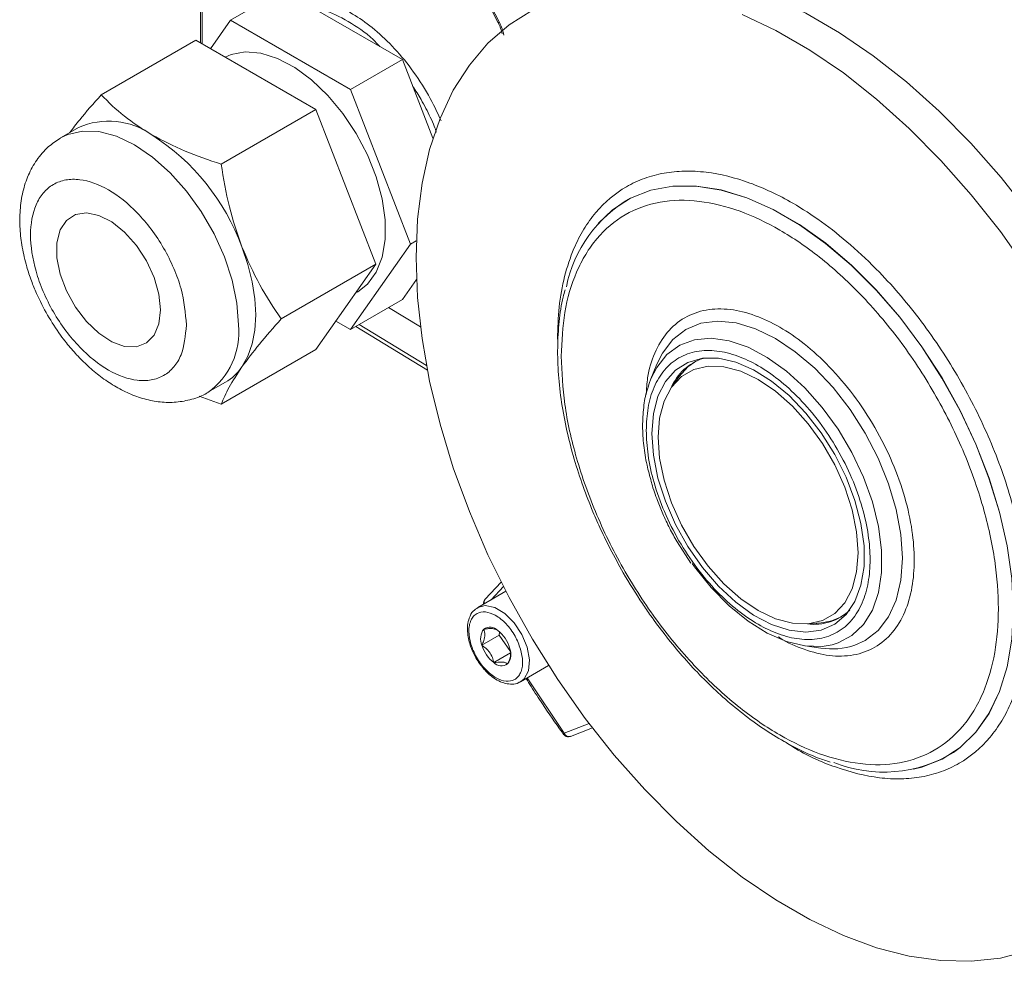
# Model space of a CAD drawing. Units: millimetres. Extents: x 5 to 415, y 0 to 297.
# Drawn here: x 307 to 310, y 122 to 125 of the extents above; entities that cross this region are included whole.
import ezdxf

# ---------------------------------------------------------------- set-up
doc = ezdxf.new("R2010")
doc.units = ezdxf.units.MM

msp = doc.modelspace()

# ---------------------------------------------------------------- linework, layer by layer
at = {"color": 7, "linetype": 'Continuous', "lineweight": 15}
for p, q in [((307.14605, 126.60446), (307.14605, 125.059)), ((307.97326, 125.40828), (308.1182, 125.12515)), ((308.12186, 125.12609), (307.97692, 125.40923)), ((307.41338, 125.23124), (307.24368, 125.13327)), ((307.8053, 125.00499), (307.41338, 125.23124)), ((307.24368, 125.13327), (307.17837, 125.04034)), ((307.63559, 124.90702), (307.24368, 125.13327)), ((306.8217, 124.88966), (307.13054, 125.06795)), ((307.13054, 125.06795), (307.52246, 124.84171)), ((307.8053, 125.00499), (307.63559, 124.90702)), ((307.90502, 124.74798), (307.8053, 125.00499)), ((307.83155, 124.40195), (307.63559, 124.90702)), ((307.52246, 124.84171), (307.21362, 124.66342)), ((307.52246, 124.84171), (307.71842, 124.33664)), ((306.74736, 124.7828), (306.69054, 124.75)), ((308.44532, 124.47045), (308.44493, 124.47001)), ((307.63559, 124.12314), (307.83155, 124.40195)), ((307.85067, 124.41299), (307.83155, 124.40195)), ((307.71842, 124.33664), (307.40958, 124.15835)), ((307.71842, 124.33664), (307.52246, 124.05783)), ((307.8053, 124.22111), (307.85131, 124.28657)), ((307.65271, 124.24316), (307.65962, 124.24714)), ((307.8053, 124.22111), (307.63559, 124.12314)), ((307.86438, 124.13201), (307.76042, 124.1952)), ((307.58777, 124.15075), (307.63559, 124.12314)), ((307.65274, 124.13304), (307.88695, 123.99069)), ((307.52246, 124.05783), (307.21362, 123.87954)), ((308.63635, 124.01028), (308.6168, 123.96248)), ((308.63635, 124.01028), (308.63417, 124.0048)), ((307.1705, 123.91859), (307.22732, 123.9514)), ((308.70867, 123.96972), (308.68445, 123.93544)), ((307.14126, 123.90581), (307.21362, 123.87954)), ((308.70215, 123.4304), (308.74692, 123.36043)), ((308.12783, 123.2987), (308.0756, 123.24271)), ((308.14295, 123.26905), (308.05144, 123.21622)), ((309.13065, 123.1625), (309.17246, 123.16633)), ((308.06487, 123.0929), (308.12144, 123.12555)), ((308.12144, 123.12555), (308.12269, 123.13586)), ((308.15815, 123.07185), (308.12144, 123.12555)), ((309.12025, 123.0904), (309.17141, 123.08342)), ((308.10375, 123.03603), (308.1587, 123.06775)), ((308.19143, 122.97373), (308.28295, 123.02656)), ((308.19143, 122.97373), (308.18902, 122.97243)), ((308.35465, 122.79536), (308.42574, 122.8232)), ((309.47381, 122.68775), (309.47438, 122.68787))]:
    msp.add_line(p, q, dxfattribs=at)
at = {"color": 8, "linetype": 'Continuous', "lineweight": 15}
for p, q in [((307.15178, 125.05569), (307.15178, 126.59637)), ((307.66395, 124.13951), (307.8841, 124.00571)), ((308.09536, 123.24157), (308.13516, 123.28423)), ((308.33321, 122.80582), (308.21292, 122.98613)), ((308.41467, 122.83772), (308.33321, 122.80582))]:
    msp.add_line(p, q, dxfattribs=at)
at = {"color": 7, "linetype": 'Continuous', "lineweight": 15, "flags": 128}
for points in [[(309.97739, 124.32344), (309.94502, 124.373), (309.8557, 124.49949), (309.76093, 124.61959), (309.66146, 124.73233), (309.5581, 124.83679), (309.45168, 124.93215), (309.34305, 125.01762), (309.2331, 125.09252), (309.1227, 125.15625), (309.01274, 125.2083), (308.90412, 125.24825), (308.79769, 125.27577), (308.69433, 125.29064), (308.59487, 125.29275), (308.50009, 125.28207), (308.41078, 125.2587), (308.32764, 125.22282), (308.30797, 125.21196)], [(308.22986, 125.16637), (308.15357, 125.11827), (308.08474, 125.05833), (308.02392, 124.98705), (307.9716, 124.90498), (307.92821, 124.8128), (307.8941, 124.71125), (307.86953, 124.60114), (307.85471, 124.48337), (307.84976, 124.35887), (307.85471, 124.22865), (307.86953, 124.09376), (307.8941, 123.95529), (307.92821, 123.81435), (307.9716, 123.67207), (308.02392, 123.52961), (308.08474, 123.3881), (308.15357, 123.24869), (308.22986, 123.1125), (308.313, 122.98063), (308.40232, 122.85414), (308.49709, 122.73404), (308.59656, 122.6213), (308.69992, 122.51684), (308.80634, 122.42149), (308.91497, 122.33601), (309.02492, 122.26111), (309.13532, 122.19738), (309.24528, 122.14533), (309.3539, 122.10538), (309.46033, 122.07786), (309.56369, 122.06299), (309.66315, 122.06088), (309.75793, 122.07156), (309.84724, 122.09493)], [(310.31049, 122.93832), (310.30554, 123.06854), (310.29072, 123.20342), (310.26615, 123.34189), (310.23203, 123.48284), (310.18864, 123.62511), (310.13633, 123.76758), (310.07551, 123.90908), (310.00668, 124.04849), (309.93038, 124.18468), (309.84724, 124.31656), (309.75793, 124.44305), (309.66315, 124.56315), (309.56369, 124.67588), (309.46033, 124.78035), (309.3539, 124.8757), (309.24528, 124.96117), (309.13532, 125.03608), (309.02492, 125.09981), (308.91497, 125.15186)], [(307.22611, 125.01278), (307.24565, 125.02108), (307.2922, 125.02969), (307.34349, 125.0254), (307.39787, 125.00834), (307.45359, 124.97906), (307.50887, 124.93851), (307.56192, 124.88798), (307.61103, 124.8291), (307.65464, 124.76377), (307.69134, 124.69407), (307.71995, 124.62227), (307.73955, 124.55065), (307.74951, 124.48152), (307.74951, 124.41711), (307.73955, 124.35948), (307.71995, 124.3105), (307.69134, 124.27172), (307.65962, 124.24714)], [(307.01537, 124.18734), (307.01004, 124.14168), (306.99438, 124.10505), (306.96938, 124.07974), (306.9366, 124.06735), (306.89811, 124.06866), (306.85632, 124.08358), (306.81387, 124.11117), (306.77341, 124.14971), (306.73749, 124.19676), (306.70837, 124.24938), (306.68788, 124.30426), (306.6773, 124.35795), (306.6773, 124.40707), (306.68788, 124.44854), (306.70837, 124.47976), (306.73749, 124.49876), (306.77341, 124.50434), (306.81387, 124.49617), (306.85632, 124.47474), (306.89811, 124.44142), (306.9366, 124.39828), (306.96938, 124.34805), (306.99438, 124.29387), (307.01004, 124.23916), (307.01537, 124.18734)], [(307.28128, 124.00144), (307.30092, 124.03609), (307.31519, 124.0764), (307.32385, 124.12168), (307.32675, 124.17116), (307.32385, 124.224), (307.31519, 124.27928), (307.30092, 124.33607), (307.28128, 124.39338)], [(308.62, 123.78359), (308.62499, 123.84843), (308.63982, 123.90564), (308.66406, 123.95357), (308.69701, 123.99085), (308.73774, 124.01641), (308.78506, 124.02951), (308.83761, 124.02977), (308.89388, 124.01718), (308.95226, 123.99211), (309.01106, 123.95528), (309.06859, 123.90775), (309.1232, 123.85089), (309.17332, 123.78632), (309.2175, 123.71592), (309.25447, 123.6417), (309.28317, 123.56579), (309.30278, 123.4904), (309.31273, 123.41767), (309.31273, 123.34971), (309.30278, 123.28847), (309.28317, 123.2357), (309.25447, 123.19294), (309.2175, 123.16141), (309.17332, 123.14201), (309.1232, 123.13531), (309.06859, 123.1415), (309.01106, 123.16039), (308.95226, 123.19145), (308.89388, 123.23378), (308.83761, 123.28617), (308.78506, 123.34711), (308.73774, 123.41483), (308.69701, 123.48741), (308.66406, 123.56274), (308.63982, 123.63866), (308.62499, 123.71299), (308.62, 123.78359)], [(308.75879, 124.01727), (308.73718, 124.00142), (308.70867, 123.96972)], [(308.96699, 123.2062), (309.02369, 123.1792), (309.07867, 123.16447), (309.13026, 123.16247), (309.17688, 123.17325), (309.21713, 123.19649), (309.24978, 123.23149), (309.27384, 123.27717), (309.28857, 123.33216), (309.29353, 123.39477), (309.28857, 123.46311), (309.27384, 123.53511), (309.24978, 123.60857), (309.21713, 123.68126), (309.17688, 123.75097), (309.13026, 123.81559), (309.07867, 123.87315), (309.02369, 123.9219), (308.96699, 123.96036), (308.91028, 123.98737), (308.8553, 124.00209), (308.80371, 124.0041), (308.75709, 123.99331), (308.71684, 123.97007), (308.68419, 123.93507), (308.66014, 123.88939), (308.6454, 123.8344), (308.64044, 123.77179), (308.6454, 123.70345), (308.66014, 123.63145), (308.68419, 123.55799), (308.71684, 123.4853), (308.75709, 123.41559), (308.80371, 123.35097), (308.8553, 123.29342), (308.91028, 123.24466), (308.96699, 123.2062)], [(308.60874, 123.94025), (308.6112, 123.94762), (308.6168, 123.96248)], [(309.20864, 123.09431), (309.17613, 123.08885), (309.11942, 123.09051), (309.05914, 123.10515), (308.99683, 123.13238), (308.93412, 123.17151), (308.87262, 123.2215), (308.81394, 123.28108), (308.75958, 123.3487), (308.75143, 123.36009)], [(308.33111, 122.80232), (308.33106, 122.80242), (308.33118, 122.80316), (308.3319, 122.80431), (308.33321, 122.80582)]]:
    msp.add_lwpolyline(points, dxfattribs=at)
at = {"color": 8, "linetype": 'Continuous', "lineweight": 15, "flags": 128}
for points in [[(308.12186, 125.12609), (308.12004, 125.12543), (308.11881, 125.1251), (308.11823, 125.12511), (308.1182, 125.12515)], [(307.26993, 124.13836), (307.26477, 124.20939), (307.24946, 124.28423), (307.22446, 124.36058), (307.19052, 124.43613), (307.14869, 124.50859), (307.10022, 124.57576), (307.0466, 124.63558), (306.98946, 124.68626), (306.93052, 124.72624), (306.87158, 124.75431), (306.81443, 124.76961), (306.76081, 124.77169), (306.71235, 124.76049), (306.68909, 124.74915)], [(309.8003, 123.20864), (309.79529, 123.31089), (309.78032, 123.41754), (309.7556, 123.52716), (309.72147, 123.63825), (309.67837, 123.74932), (309.62691, 123.85886), (309.56776, 123.9654), (309.50174, 124.06749), (309.42973, 124.16375), (309.35271, 124.25288), (309.27172, 124.33367), (309.18786, 124.40504), (309.10225, 124.46601), (309.01607, 124.51576), (308.93046, 124.55363), (308.8466, 124.57909), (308.76561, 124.5918), (308.68859, 124.5916), (308.61658, 124.57848), (308.55056, 124.55262), (308.49141, 124.51437), (308.44518, 124.4703)], [(308.54987, 124.55202), (308.55015, 124.55217), (308.61616, 124.57802), (308.68816, 124.59114), (308.76516, 124.59134), (308.84614, 124.57863), (308.92999, 124.55317), (309.01557, 124.51532), (309.10175, 124.46557), (309.18733, 124.40461), (309.27118, 124.33326), (309.35216, 124.25248), (309.42916, 124.16336), (309.50116, 124.06712), (309.56717, 123.96505), (309.62631, 123.85853), (309.67776, 123.74901), (309.72085, 123.63796), (309.75498, 123.52689), (309.77969, 123.41729)], [(309.43805, 123.37665), (309.43295, 123.45448), (309.41776, 123.53627), (309.39287, 123.62003), (309.35889, 123.70369), (309.31665, 123.78519), (309.26719, 123.86252), (309.21173, 123.93378), (309.15164, 123.99721), (309.0884, 124.05126), (309.02355, 124.09458), (308.95871, 124.12612), (308.89547, 124.1451), (308.83538, 124.15105), (308.77992, 124.14382), (308.73046, 124.12359), (308.68822, 124.09086), (308.65423, 124.04644), (308.63635, 124.01028)], [(308.6168, 123.96248), (308.6358, 124.00009), (308.66934, 124.04198), (308.71096, 124.07221), (308.75958, 124.08998), (308.81394, 124.09484), (308.87262, 124.08666), (308.93412, 124.06566), (308.99683, 124.03237), (309.05914, 123.98767), (309.11942, 123.9327), (309.17613, 123.8689), (309.22778, 123.7979), (309.27305, 123.72157), (309.31075, 123.64186), (309.33992, 123.56084), (309.3598, 123.48062), (309.36987, 123.40327), (309.36987, 123.33079), (309.3598, 123.26506), (309.33992, 123.20779), (309.31075, 123.16045), (309.27305, 123.12428), (309.22778, 123.1002), (309.20864, 123.09431)], [(309.28279, 123.0928), (309.31665, 123.10828), (309.35889, 123.14101), (309.39287, 123.18543), (309.41776, 123.24045), (309.43295, 123.30472), (309.43805, 123.37665)], [(308.0519, 123.21648), (308.07609, 123.22277), (308.10713, 123.21635), (308.13971, 123.19678), (308.17031, 123.16617), (308.19561, 123.12785), (308.21288, 123.08597)], [(309.4744, 122.68787), (309.50174, 122.6945), (309.56776, 122.72036), (309.62691, 122.75861), (309.67837, 122.80873), (309.72147, 122.87005), (309.7556, 122.94173), (309.78032, 123.0228), (309.79529, 123.11217), (309.8003, 123.20864)], [(308.21288, 123.08597), (308.22024, 123.04506), (308.21689, 123.00957), (308.2032, 122.98332), (308.19143, 122.97373)], [(309.77969, 123.02262), (309.75498, 122.94156), (309.72085, 122.8699), (309.67776, 122.80859), (309.62631, 122.75848), (309.60523, 122.74288)]]:
    msp.add_lwpolyline(points, dxfattribs=at)
at = {"color": 7, "linetype": 'Continuous', "lineweight": 15}
for centre, radius, start, end in [((306.84661, 124.56151), 0.24253, 54.53278, 114.15676), ((306.59003, 124.13868), 0.73669, 20.22711, 57.36203), ((308.76091, 124.17929), 0.42833, 119.51721, 168.75269), ((308.84184, 123.86544), 0.1728, 108.36453, 156.93138), ((307.14318, 124.09623), 0.1675, 300.15545, 325.53653), ((309.14876, 123.33356), 0.17256, 263.04871, 312.9462), ((309.15789, 123.33709), 0.17138, 274.87771, 298.13173), ((308.11284, 123.11365), 0.05227, 142.73029, 203.39882), ((308.0912, 123.1159), 0.03554, 44.60374, 124.15281), ((308.04809, 123.05236), 0.11185, 16.42497, 52.29539), ((308.17215, 123.12452), 0.11185, 196.42497, 232.29539), ((308.10741, 123.06323), 0.05227, 322.73029, 23.39882), ((309.20784, 123.31681), 0.23621, 261.12776, 288.49913), ((308.12905, 123.06099), 0.03554, 224.60374, 304.15281), ((308.3497, 122.81241), 0.01775, 201.79463, 286.19085), ((309.37648, 123.11853), 0.43981, 248.28036, 301.33842)]:
    msp.add_arc(centre, radius, start, end, dxfattribs=at)
at = {"color": 8, "linetype": 'Continuous', "lineweight": 15}
for centre, radius, start, end in [((307.0301, 124.11453), 0.24101, 305.52529, 5.67309), ((308.08721, 123.23273), 0.01531, 139.31985, 196.46885)]:
    msp.add_arc(centre, radius, start, end, dxfattribs=at)
for points, knots in [([(307.46761, 125.19993), (307.48271, 125.20101), (307.51755, 125.20349), (307.57741, 125.18691), (307.64265, 125.15593), (307.70809, 125.11039), (307.77345, 125.05019), (307.83604, 124.97533), (307.89112, 124.89232), (307.91861, 124.83324), (307.93166, 124.80518)], [0, 0, 0, 0, 0.0990253, 0.2285876, 0.3508282, 0.4730687, 0.602631, 0.7375791, 0.87539, 1, 1, 1, 1]), ([(307.52001, 125.16968), (307.52906, 125.16853), (307.5635, 125.16413), (307.62839, 125.13136), (307.69153, 125.08931), (307.72427, 125.05517), (307.7316, 125.04753)], [0, 0, 0, 0, 0.1348082, 0.51287952, 0.89095343, 1, 1, 1, 1]), ([(307.83927, 124.91744), (307.8485, 124.90329), (307.86372, 124.87996), (307.88217, 124.84571), (307.89649, 124.81649), (307.90876, 124.79042), (307.91431, 124.77398), (307.91651, 124.76744)], [0, 0, 0, 0, 0.2982594, 0.4919465, 0.6839496, 0.8742687, 1, 1, 1, 1]), ([(308.31166, 124.09222), (308.31276, 124.12765), (308.315, 124.19962), (308.33345, 124.2988), (308.36137, 124.38311), (308.39662, 124.45207), (308.44939, 124.52596), (308.5162, 124.58235), (308.59472, 124.61882), (308.65842, 124.63571), (308.72602, 124.6423), (308.81839, 124.63755), (308.93671, 124.60856), (309.06454, 124.54828), (309.1748, 124.47686), (309.26991, 124.40144), (309.35689, 124.31877), (309.43422, 124.23346), (309.52459, 124.12035), (309.60682, 123.99574), (309.67765, 123.86417), (309.72413, 123.76378), (309.76363, 123.66291), (309.80569, 123.53197), (309.83974, 123.37568), (309.85144, 123.22131), (309.84472, 123.09788), (309.82695, 122.99831), (309.79884, 122.91409), (309.76363, 122.84511), (309.71085, 122.77123), (309.64405, 122.71483), (309.56553, 122.67837), (309.50182, 122.66147), (309.43422, 122.65491), (309.34185, 122.65949), (309.22359, 122.68973), (309.1187, 122.73552), (309.06388, 122.77163), (309.05576, 122.77698)], [0, 0, 0, 0, 0.0257137, 0.0522211, 0.0794775, 0.1007823, 0.1220912, 0.1655535, 0.1873116, 0.209074, 0.2303788, 0.2516877, 0.2925481, 0.3310992, 0.3568102, 0.3833204, 0.4105767, 0.4318816, 0.4531905, 0.4966527, 0.5184109, 0.5401732, 0.561478, 0.5827869, 0.6236473, 0.6621985, 0.6879094, 0.7144196, 0.741676, 0.7629808, 0.7842897, 0.827752, 0.8495101, 0.8712724, 0.8925772, 0.9138862, 0.9547465, 0.9932977, 1, 1, 1, 1]), ([(308.60152, 123.9114), (308.60255, 123.92981), (308.60532, 123.97993), (308.62773, 124.04982), (308.66792, 124.11752), (308.7251, 124.16556), (308.79527, 124.19092), (308.87395, 124.19256), (308.95577, 124.17249), (309.0377, 124.13387), (309.11962, 124.07789), (309.20144, 124.0035), (309.28012, 123.91102), (309.35032, 123.80463), (309.40735, 123.69064), (309.44811, 123.57626), (309.47163, 123.4682), (309.47914, 123.36926), (309.47163, 123.27899), (309.44811, 123.19809), (309.40735, 123.13077), (309.35032, 123.08259), (309.28012, 123.05739), (309.20142, 123.0553), (309.11969, 123.07692), (309.06272, 123.09991), (309.03451, 123.11934), (309.03292, 123.12044)], [0, 0, 0, 0, 0.0241941, 0.0658856, 0.1093103, 0.1536566, 0.1980029, 0.2414277, 0.2831191, 0.3224544, 0.3617897, 0.4034812, 0.446906, 0.4912523, 0.5355986, 0.5790233, 0.6207148, 0.6600501, 0.6993854, 0.7410769, 0.7845016, 0.8288479, 0.8731942, 0.916619, 0.9583104, 0.9976457, 1, 1, 1, 1])]:
    msp.add_open_spline(points, degree=3, knots=knots, dxfattribs=at)
at = {"color": 7, "linetype": 'Continuous', "lineweight": 15}
for points, knots in [([(308.1182, 125.12514), (308.12109, 125.11905), (308.12681, 125.10697), (308.1298, 125.09492), (308.13128, 125.08895)], [0, 0, 0, 0, 0.5045904, 1, 1, 1, 1]), ([(308.13671, 125.08488), (308.135, 125.09176), (308.13157, 125.10555), (308.1251, 125.11924), (308.12186, 125.12609)], [0, 0, 0, 0, 0.499277, 1, 1, 1, 1]), ([(306.8217, 124.88966), (306.79701, 124.86198), (306.75841, 124.8187), (306.72978, 124.78047), (306.71947, 124.7667)], [0, 0, 0, 0, 0.6398187, 1, 1, 1, 1]), ([(306.98734, 124.75904), (306.95603, 124.77888), (306.89272, 124.81899), (306.84555, 124.86594), (306.8217, 124.88966)], [0, 0, 0, 0, 0.49451073, 1, 1, 1, 1]), ([(307.21362, 124.66342), (307.17332, 124.6769), (307.09198, 124.7041), (307.02243, 124.74062), (306.98734, 124.75904)], [0, 0, 0, 0, 0.49545796, 1, 1, 1, 1]), ([(306.68876, 124.74812), (306.6754, 124.73949), (306.64548, 124.72016), (306.61027, 124.67848), (306.58239, 124.62837), (306.56452, 124.5734), (306.55571, 124.51424), (306.55553, 124.45342), (306.56299, 124.39143), (306.57624, 124.3344), (306.59285, 124.284), (306.61422, 124.23051), (306.63394, 124.19386), (306.64658, 124.17038)], [0, 0, 0, 0, 0.081377, 0.1822056, 0.276056, 0.3731225, 0.4715633, 0.5683282, 0.6602079, 0.7558867, 0.8259481, 0.8884733, 1, 1, 1, 1]), ([(307.28128, 124.39338), (307.26639, 124.43658), (307.23628, 124.52393), (307.22123, 124.61658), (307.21362, 124.66342)], [0, 0, 0, 0, 0.4945107, 1, 1, 1, 1]), ([(307.10022, 124.13836), (307.09682, 124.1773), (307.09159, 124.2372), (307.05985, 124.32398), (307.027, 124.38997), (306.98621, 124.4517), (306.92695, 124.52142), (306.84566, 124.58637), (306.76439, 124.61526), (306.70511, 124.61398), (306.66438, 124.59931), (306.63131, 124.57137), (306.60056, 124.52066), (306.58496, 124.43581), (306.60056, 124.33295), (306.63131, 124.24674), (306.66438, 124.18062), (306.70511, 124.11893), (306.76439, 124.0492), (306.84566, 123.98426), (306.92695, 123.95536), (306.98621, 123.95665), (307.027, 123.97129), (307.05985, 123.99935), (307.09159, 124.04948), (307.09682, 124.10335), (307.10022, 124.13836)], [0, 0, 0, 0, 0.0598642, 0.0920902, 0.125, 0.1579098, 0.1901358, 0.25, 0.3098642, 0.3420902, 0.375, 0.4079098, 0.4401358, 0.5, 0.5598642, 0.5920902, 0.625, 0.6579098, 0.6901358, 0.75, 0.8098642, 0.8420902, 0.875, 0.9079098, 0.9401358, 1, 1, 1, 1]), ([(308.32401, 124.0361), (308.32631, 124.08503), (308.33106, 124.18583), (308.364, 124.29371), (308.40288, 124.37033), (308.45195, 124.43892), (308.52945, 124.50443), (308.64358, 124.54558), (308.77149, 124.54826), (308.9045, 124.51564), (309.0377, 124.45285), (309.17088, 124.36187), (309.28077, 124.26192), (309.36656, 124.16728), (309.45049, 124.06222), (309.54596, 123.91758), (309.63865, 123.73228), (309.70492, 123.54633), (309.74316, 123.37065), (309.75537, 123.20979), (309.74317, 123.06305), (309.71155, 122.9544), (309.67248, 122.87789), (309.62346, 122.80927), (309.54594, 122.74377), (309.43181, 122.70262), (309.3039, 122.69994), (309.17089, 122.73257), (309.03769, 122.79535), (308.90451, 122.88633), (308.79462, 122.98628), (308.70883, 123.08092), (308.6249, 123.18599), (308.52945, 123.3306), (308.43665, 123.51597), (308.3708, 123.70169), (308.33109, 123.87821), (308.32632, 123.9845), (308.32401, 124.0361)], [0, 0, 0, 0, 0.0291242, 0.0599929, 0.0760913, 0.0921863, 0.1250206, 0.157855, 0.1900071, 0.2208758, 0.25, 0.2791242, 0.3099929, 0.3260913, 0.3421863, 0.3750206, 0.407855, 0.4400071, 0.4708758, 0.5, 0.5291242, 0.5599929, 0.5760913, 0.5921863, 0.6250206, 0.657855, 0.6900071, 0.7208758, 0.75, 0.7791242, 0.8099929, 0.8260913, 0.8421863, 0.8750206, 0.907855, 0.9400071, 0.9708758, 1, 1, 1, 1]), ([(307.40958, 124.15835), (307.38519, 124.19447), (307.33597, 124.26738), (307.29962, 124.35113), (307.28128, 124.39338)], [0, 0, 0, 0, 0.49545796, 1, 1, 1, 1]), ([(308.33655, 124.25269), (308.33432, 124.24503), (308.32495, 124.21281), (308.31639, 124.15007), (308.31099, 124.06552), (308.31387, 123.97683), (308.32408, 123.88567), (308.34142, 123.79327), (308.36509, 123.70166), (308.39385, 123.61332), (308.42378, 123.53623), (308.45392, 123.46809), (308.48636, 123.40119), (308.51218, 123.35497), (308.52664, 123.32908)], [0, 0, 0, 0, 0.0309061, 0.1299738, 0.2287133, 0.3269498, 0.4245027, 0.5210003, 0.6156246, 0.7062582, 0.7911108, 0.8518725, 0.9169958, 1, 1, 1, 1]), ([(306.64658, 124.17038), (306.66023, 124.14823), (306.67946, 124.11701), (306.71208, 124.07448), (306.74156, 124.04013), (306.7789, 124.00306), (306.82003, 123.9688), (306.86492, 123.93849), (306.91278, 123.91367), (306.96297, 123.89563), (307.01462, 123.88572), (307.06699, 123.88471), (307.118, 123.89495), (307.15319, 123.90673), (307.16859, 123.91785), (307.16975, 123.91868)], [0, 0, 0, 0, 0.1084488, 0.1528634, 0.2261017, 0.3014794, 0.3818554, 0.4652793, 0.5511076, 0.6384798, 0.7264978, 0.814551, 0.9028563, 0.9927074, 1, 1, 1, 1]), ([(307.28128, 124.00144), (307.29923, 124.02568), (307.33551, 124.0747), (307.38471, 124.13027), (307.40958, 124.15835)], [0, 0, 0, 0, 0.49451073, 1, 1, 1, 1]), ([(308.60148, 123.79428), (308.60266, 123.81934), (308.60511, 123.87096), (308.62544, 123.93788), (308.65916, 123.99406), (308.7067, 124.03412), (308.76514, 124.05521), (308.83065, 124.05658), (308.89877, 124.03987), (308.96699, 124.00772), (309.0352, 123.96111), (309.10332, 123.89917), (309.16883, 123.82217), (309.22728, 123.73359), (309.27476, 123.63868), (309.3087, 123.54345), (309.32828, 123.45348), (309.33454, 123.3711), (309.32828, 123.29594), (309.3087, 123.22858), (309.27476, 123.17253), (309.22728, 123.13244), (309.16883, 123.11135), (309.10332, 123.10998), (309.0352, 123.12669), (308.96699, 123.15884), (308.89877, 123.20545), (308.83065, 123.26739), (308.76514, 123.34439), (308.7067, 123.43296), (308.65916, 123.5279), (308.62544, 123.62301), (308.60511, 123.71342), (308.60266, 123.76786), (308.60148, 123.79428)], [0, 0, 0, 0, 0.029129, 0.0600028, 0.0921602, 0.125, 0.1578398, 0.1899972, 0.220871, 0.25, 0.279129, 0.3100028, 0.3421602, 0.375, 0.4078398, 0.4399972, 0.470871, 0.5, 0.529129, 0.5600028, 0.5921602, 0.625, 0.6578398, 0.6899972, 0.720871, 0.75, 0.779129, 0.8100028, 0.8421602, 0.875, 0.9078398, 0.9399972, 0.970871, 1, 1, 1, 1]), ([(307.21362, 123.87954), (307.22106, 123.89729), (307.23607, 123.93311), (307.26612, 123.97853), (307.28128, 124.00144)], [0, 0, 0, 0, 0.49545796, 1, 1, 1, 1]), ([(308.60894, 123.93828), (308.60736, 123.93418), (308.59922, 123.91311), (308.59236, 123.86955), (308.58842, 123.80904), (308.59255, 123.74579), (308.6021, 123.68496), (308.61297, 123.64516), (308.61791, 123.6271)], [0, 0, 0, 0, 0.0490063, 0.2519136, 0.4525303, 0.6495292, 0.8409543, 1, 1, 1, 1]), ([(308.61791, 123.6271), (308.61849, 123.62478), (308.62368, 123.60416), (308.63648, 123.56897), (308.65607, 123.52024), (308.67729, 123.47509), (308.69406, 123.44495), (308.70215, 123.4304)], [0, 0, 0, 0, 0.0349908, 0.3114427, 0.5257362, 0.7709769, 1, 1, 1, 1]), ([(308.52664, 123.32908), (308.54696, 123.29531), (308.57545, 123.24794), (308.62157, 123.18129), (308.66236, 123.12634), (308.71328, 123.06413), (308.76878, 123.00286), (308.82875, 122.94356), (308.89212, 122.88794), (308.95807, 122.83725), (309.02585, 122.79231), (309.09472, 122.75433), (309.15399, 122.72689), (309.18978, 122.71545), (309.2027, 122.71133)], [0, 0, 0, 0, 0.1145418, 0.160713, 0.2371244, 0.3159882, 0.4000989, 0.4873108, 0.5767742, 0.6678324, 0.7600546, 0.8531655, 0.9470145, 1, 1, 1, 1]), ([(308.05256, 123.21567), (308.04692, 123.21221), (308.03411, 123.20435), (308.02303, 123.18328), (308.01742, 123.15831), (308.01761, 123.13341), (308.02176, 123.10931), (308.02969, 123.08207), (308.03949, 123.06301), (308.04557, 123.05118)], [0, 0, 0, 0, 0.1309642, 0.2974645, 0.4422654, 0.5886968, 0.7020905, 0.8150692, 1, 1, 1, 1]), ([(308.0729, 123.23907), (308.07188, 123.23666), (308.07041, 123.23314), (308.07003, 123.22895), (308.07036, 123.22748), (308.07043, 123.22718)], [0, 0, 0, 0, 0.6353187, 0.9245173, 1, 1, 1, 1]), ([(308.19112, 123.08047), (308.19425, 123.06638), (308.19909, 123.04462), (308.19684, 123.01929), (308.19171, 123.00237), (308.18319, 122.98896), (308.16836, 122.97721), (308.14452, 122.97278), (308.11654, 122.98231), (308.09361, 122.99778), (308.07637, 123.01374), (308.0605, 123.03271), (308.04291, 123.06), (308.02716, 123.09661), (308.02142, 123.13224), (308.02335, 123.1576), (308.02855, 123.17451), (308.03705, 123.18793), (308.05189, 123.19968), (308.07572, 123.2041), (308.10371, 123.19458), (308.12663, 123.1791), (308.14389, 123.16315), (308.15969, 123.14418), (308.17761, 123.11686), (308.18581, 123.09478), (308.19112, 123.08047)], [0, 0, 0, 0, 0.0598607, 0.0924442, 0.125, 0.1575834, 0.1901393, 0.25, 0.3098607, 0.3424442, 0.375, 0.4075834, 0.4401393, 0.5, 0.5598607, 0.5924442, 0.625, 0.6575834, 0.6901393, 0.75, 0.8098607, 0.8424442, 0.875, 0.9075834, 0.9401393, 1, 1, 1, 1]), ([(308.07124, 123.14531), (308.07324, 123.13948), (308.07665, 123.12951), (308.07217, 123.10957), (308.06711, 123.09802), (308.06487, 123.0929)], [0, 0, 0, 0, 0.4391393, 0.7513851, 1, 1, 1, 1]), ([(308.11224, 123.14267), (308.10972, 123.1442), (308.10456, 123.14733), (308.08842, 123.14741), (308.07652, 123.14595), (308.07124, 123.14531)], [0, 0, 0, 0, 0.3475547, 0.710788, 1, 1, 1, 1]), ([(308.06487, 123.0929), (308.07334, 123.08643), (308.08784, 123.07537), (308.09947, 123.05385), (308.10243, 123.0415), (308.10375, 123.03603)], [0, 0, 0, 0, 0.4391393, 0.7513851, 1, 1, 1, 1]), ([(308.04557, 123.05118), (308.05326, 123.03929), (308.06401, 123.02267), (308.083, 123.00253), (308.0997, 122.9881), (308.12016, 122.97543), (308.14177, 122.96709), (308.16383, 122.9651), (308.18049, 122.9668), (308.18731, 122.97204), (308.18821, 122.97274)], [0, 0, 0, 0, 0.2017225, 0.2820437, 0.4125282, 0.5434935, 0.6813559, 0.8244402, 0.9766878, 1, 1, 1, 1]), ([(308.149, 123.03158), (308.15314, 123.04097), (308.15889, 123.05402), (308.15851, 123.06409), (308.1584, 123.06692)], [0, 0, 0, 0, 0.7198816, 1, 1, 1, 1]), ([(308.10375, 123.03603), (308.11313, 123.03707), (308.12919, 123.03885), (308.14309, 123.03599), (308.14719, 123.03293), (308.149, 123.03158)], [0, 0, 0, 0, 0.4391393, 0.7513851, 1, 1, 1, 1]), ([(308.20954, 122.98418), (308.21483, 122.97538), (308.23184, 122.94711), (308.27109, 122.88865), (308.30652, 122.83568), (308.33076, 122.80298), (308.33283, 122.80018)], [0, 0, 0, 0, 0.13844903, 0.44452667, 0.95249659, 1, 1, 1, 1]), ([(308.33122, 122.80243), (308.33141, 122.80209), (308.33272, 122.79964), (308.3372, 122.79635), (308.344, 122.79385), (308.3503, 122.79372), (308.35351, 122.79517), (308.35455, 122.79563)], [0, 0, 0, 0, 0.0443741, 0.3151663, 0.600461, 0.870639, 1, 1, 1, 1])]:
    msp.add_open_spline(points, degree=3, knots=knots, dxfattribs=at)

doc.saveas('drawing.dxf')
